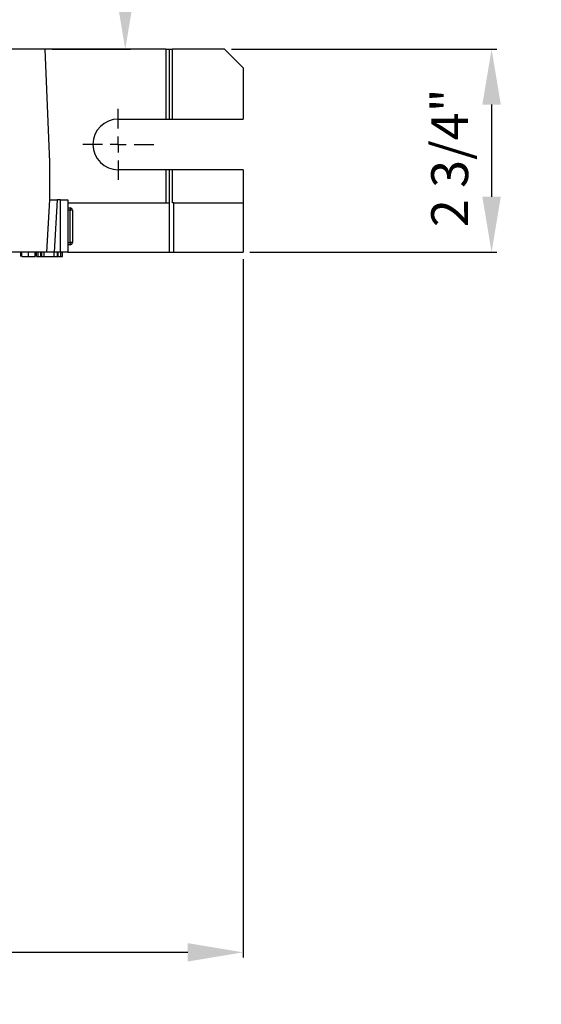
# Model space of a CAD drawing. Units: inches. Extents: x 5079.2 to 5147.3, y -3992.2 to -3941.1.
# Drawn here: x 5103.9 to 5111, y -3965.5 to -3952.2 of the extents above; entities that cross this region are included whole.
import ezdxf

# ---------------------------------------------------------------- set-up
doc = ezdxf.new("R2010")
doc.units = ezdxf.units.IN
doc.header["$MEASUREMENT"] = 0
doc.layers.add('A-DETL-MBND', color=160, linetype='Continuous', lineweight=9)
doc.layers.add('DIMENSION', color=144, linetype='Continuous')
doc.styles.add('Arial', font='arial.ttf', dxfattribs={"height": 0.5})
doc.dimstyles.new('Default_linear_style', dxfattribs={"dimscale": 12, "dimtxt": 0.5, "dimasz": 2, "dimexe": 0.023438, "dimexo": 0.03125, "dimgap": 0.0625, "dimtad": 1, "dimdec": 4, "dimrnd": 0.0625, "dimzin": 0, "dimdsep": 46, "dimlunit": 5, "dimtxsty": 'Arial', "dimcen": 0.09, "dimazin": 0, "dimtfac": 0.5, "dimtdec": 4, "dimtix": 1, "dimtmove": 0, "dimatfit": 3, "dimfxl": 1, "dimtvp": 1, "dimtfill": 1, "dimfrac": 2, "dimtolj": 1, "dimtzin": 0, "dimarcsym": 2})

# ---------------------------------------------------------------- blocks, each defined once
blk = doc.blocks.new('*D101')
at = {"layer": 'A-DETL-MBND', "color": 0, "lineweight": -2, "transparency": 16777216}
for p, q in [((5097.81, -3948.081), (5105.39, -3948.081)), ((5105.32, -3948.831), (5105.32, -3951.807)), ((5104.329, -3952.557), (5105.39, -3952.557))]:
    blk.add_line(p, q, dxfattribs=at)
at = {"layer": 'A-DETL-MBND', "color": 0, "transparency": 16777216}
for points in [[(5105.195, -3948.831), (5105.445, -3948.831), (5105.32, -3948.081)], [(5105.195, -3951.807), (5105.445, -3951.807), (5105.32, -3952.557)]]:
    blk.add_solid(points, dxfattribs=at)
at = {"layer": 'Defpoints', "color": 0, "transparency": 16777216}
for p in [(5097.717, -3948.081), (5104.235, -3952.557), (5105.32, -3952.557)]:
    blk.add_point(p, dxfattribs=at)
at = {"layer": 'A-DETL-MBND', "color": 0, "transparency": 16777216, "insert": (5104.503, -3950.361), "char_height": 0.5, "attachment_point": 2, "rotation": 90, "style": 'Arial'}
blk.add_mtext('\\A1;4 1/2"', dxfattribs=at)
blk = doc.blocks.new('*D104')
at = {"layer": 'A-DETL-MBND', "color": 0, "lineweight": -2, "transparency": 16777216}
for p, q in [((5106.76, -3952.557), (5110.355, -3952.557)), ((5110.285, -3953.307), (5110.285, -3954.557)), ((5107.01, -3955.307), (5110.355, -3955.307))]:
    blk.add_line(p, q, dxfattribs=at)
at = {"layer": 'A-DETL-MBND', "color": 0, "transparency": 16777216}
for points in [[(5110.16, -3953.307), (5110.41, -3953.307), (5110.285, -3952.557)], [(5110.16, -3954.557), (5110.41, -3954.557), (5110.285, -3955.307)]]:
    blk.add_solid(points, dxfattribs=at)
at = {"layer": 'Defpoints', "color": 0, "transparency": 16777216}
for p in [(5106.666, -3952.557), (5106.916, -3955.307), (5110.285, -3955.307)]:
    blk.add_point(p, dxfattribs=at)
at = {"layer": 'A-DETL-MBND', "color": 0, "transparency": 16777216, "insert": (5109.467, -3954.028), "char_height": 0.5, "attachment_point": 2, "rotation": 90, "style": 'Arial'}
blk.add_mtext('\\A1;2 3/4"', dxfattribs=at)
blk = doc.blocks.new('*D107')
at = {"layer": 'A-DETL-MBND', "color": 0, "lineweight": -2, "transparency": 16777216}
for p, q in [((5106.916, -3955.401), (5106.916, -3964.87)), ((5098.526, -3965.41), (5098.526, -3964.729)), ((5106.166, -3964.8), (5099.276, -3964.8))]:
    blk.add_line(p, q, dxfattribs=at)
at = {"layer": 'A-DETL-MBND', "color": 0, "transparency": 16777216}
for points in [[(5099.276, -3964.675), (5099.276, -3964.925), (5098.526, -3964.8)], [(5106.166, -3964.675), (5106.166, -3964.925), (5106.916, -3964.8)]]:
    blk.add_solid(points, dxfattribs=at)
at = {"layer": 'Defpoints', "color": 0, "transparency": 16777216}
for p in [(5106.916, -3955.307), (5098.526, -3964.8), (5098.526, -3965.504)]:
    blk.add_point(p, dxfattribs=at)
at = {"layer": 'A-DETL-MBND', "color": 0, "transparency": 16777216, "insert": (5102.792, -3963.982), "char_height": 0.5, "attachment_point": 2, "style": 'Arial'}
blk.add_mtext('\\A1;8 3/8"', dxfattribs=at)
blk = doc.blocks.new('SW_CENTERMARKSYMBOL_7')
at = {"layer": 'DIMENSION', "color": 0}
for p, q in [((0, 0.0333), (0, 0.074)), ((-0.0333, 0), (-0.074, 0)), ((0, 0), (-0.0167, 0)), ((0, 0), (0, 0.0167)), ((0, 0), (0, -0.0167)), ((0, 0), (0.0167, 0)), ((0.0333, 0), (0.074, 0)), ((0, -0.0333), (0, -0.074))]:
    blk.add_line(p, q, dxfattribs=at)

msp = doc.modelspace()

# ---------------------------------------------------------------- linework, layer by layer
at = {"color": 7, "linetype": 'Continuous', "lineweight": 25}
for p, q in [((5104.23477, -3952.55719), (5102.70097, -3952.55719)), ((5104.29597, -3954.08719), (5104.23477, -3952.55719)), ((5105.87097, -3952.55719), (5104.23477, -3952.55719)), ((5105.87097, -3952.55719), (5105.87097, -3953.50344)), ((5105.87097, -3952.55719), (5105.91597, -3952.55719)), ((5105.91597, -3952.55719), (5105.91597, -3953.50344)), ((5105.91597, -3952.55719), (5105.96097, -3952.55719)), ((5105.96097, -3953.50344), (5105.96097, -3952.55719)), ((5106.66597, -3952.55719), (5105.96097, -3952.55719)), ((5106.91597, -3952.80719), (5106.66597, -3952.55719)), ((5106.91597, -3952.80719), (5106.91597, -3953.50344)), ((5105.22597, -3953.50344), (5105.87097, -3953.50344)), ((5105.87097, -3953.50344), (5105.91597, -3953.50344)), ((5105.91597, -3953.50344), (5105.96097, -3953.50344)), ((5105.96097, -3953.50344), (5106.91597, -3953.50344)), ((5104.29597, -3954.59719), (5104.29597, -3954.08719)), ((5105.87097, -3954.19094), (5105.22597, -3954.19094)), ((5105.87097, -3954.19094), (5105.87097, -3954.63719)), ((5105.91597, -3954.19094), (5105.87097, -3954.19094)), ((5105.91597, -3954.19094), (5105.91597, -3954.63719)), ((5105.96097, -3954.19094), (5105.91597, -3954.19094)), ((5105.96097, -3954.63719), (5105.96097, -3954.19094)), ((5106.91597, -3954.19094), (5105.96097, -3954.19094)), ((5106.91597, -3954.19094), (5106.91597, -3954.63719)), ((5104.25597, -3955.30719), (5104.29597, -3954.59719)), ((5104.29597, -3954.59719), (5104.39613, -3954.59719)), ((5104.39613, -3954.59719), (5104.35613, -3955.30719)), ((5104.44097, -3954.59719), (5104.39613, -3954.59719)), ((5104.44097, -3955.30719), (5104.44097, -3954.59719)), ((5104.44097, -3954.59719), (5104.54097, -3954.59719)), ((5104.54097, -3954.59719), (5104.54097, -3955.30719)), ((5104.54097, -3954.63719), (5105.91597, -3954.63719)), ((5105.91597, -3954.63719), (5105.91597, -3955.30719)), ((5105.97847, -3954.63719), (5105.96097, -3954.63719)), ((5105.97847, -3955.30719), (5105.97847, -3954.63719)), ((5105.97847, -3954.63719), (5106.91597, -3954.63719)), ((5106.91597, -3954.63719), (5106.91597, -3955.30719)), ((5104.54097, -3954.70877), (5104.57222, -3954.70877)), ((5104.57222, -3954.74002), (5104.54097, -3954.74002)), ((5104.57222, -3954.70877), (5104.57222, -3954.74002)), ((5104.60347, -3954.74002), (5104.57222, -3954.74002)), ((5104.57222, -3955.17752), (5104.57222, -3954.74002)), ((5104.60347, -3954.74002), (5104.60347, -3955.17752)), ((5104.54097, -3955.17752), (5104.57222, -3955.17752)), ((5104.60347, -3955.17752), (5104.57222, -3955.17752)), ((5104.57222, -3955.17752), (5104.57222, -3955.20877)), ((5104.25597, -3955.30719), (5102.45097, -3955.30719)), ((5103.9027, -3955.36719), (5103.9027, -3955.30719)), ((5103.91039, -3955.36719), (5103.91039, -3955.30719)), ((5103.91808, -3955.36719), (5103.91808, -3955.30719)), ((5104.00847, -3955.36719), (5104.00847, -3955.30719)), ((5104.09885, -3955.36719), (5104.09885, -3955.30719)), ((5104.10654, -3955.36719), (5104.10654, -3955.30719)), ((5104.11039, -3955.36719), (5104.11039, -3955.30719)), ((5104.11808, -3955.36719), (5104.11808, -3955.30719)), ((5104.14116, -3955.36719), (5104.14116, -3955.30719)), ((5104.1753, -3955.36719), (5104.1753, -3955.30719)), ((5104.19074, -3955.36719), (5104.19074, -3955.30719)), ((5104.22193, -3955.36719), (5104.22193, -3955.30719)), ((5104.35613, -3955.30719), (5104.25597, -3955.30719)), ((5104.35552, -3955.36719), (5104.35552, -3955.30719)), ((5104.44097, -3955.30719), (5104.35613, -3955.30719)), ((5104.39945, -3955.36719), (5104.39945, -3955.30719)), ((5104.41129, -3955.36719), (5104.41129, -3955.30719)), ((5104.54097, -3955.30719), (5104.44097, -3955.30719)), ((5104.44501, -3955.36719), (5104.44501, -3955.30719)), ((5104.46808, -3955.36719), (5104.46808, -3955.30719)), ((5104.57222, -3955.20877), (5104.54097, -3955.20877)), ((5104.54097, -3955.30719), (5105.91597, -3955.30719)), ((5105.91597, -3955.30719), (5105.97847, -3955.30719)), ((5105.97847, -3955.30719), (5106.91597, -3955.30719)), ((5103.9027, -3955.36719), (5103.9035, -3955.36719)), ((5103.91808, -3955.36719), (5104.00847, -3955.36719)), ((5104.00847, -3955.36719), (5104.09885, -3955.36719)), ((5104.11728, -3955.36719), (5104.11808, -3955.36719)), ((5104.11808, -3955.36719), (5104.13838, -3955.36719)), ((5104.14116, -3955.36719), (5104.1753, -3955.36719)), ((5104.1753, -3955.36719), (5104.19074, -3955.36719)), ((5104.19074, -3955.36719), (5104.22193, -3955.36719)), ((5104.22193, -3955.36719), (5104.35552, -3955.36719)), ((5104.35552, -3955.36719), (5104.39945, -3955.36719)), ((5104.39945, -3955.36719), (5104.41129, -3955.36719)), ((5104.41129, -3955.36719), (5104.44501, -3955.36719)), ((5104.44501, -3955.36719), (5104.46808, -3955.36719))]:
    msp.add_line(p, q, dxfattribs=at)
for centre, radius, start, end in [((5105.22597, -3953.84719), 0.34375, 90.000041, 269.999959), ((5104.57222, -3954.74002), 0.03125, 0.000479, 89.999857), ((5104.57222, -3955.17752), 0.03125, 270.000143, 359.999588)]:
    msp.add_arc(centre, radius, start, end, dxfattribs=at)

# ---------------------------------------------------------------- block references
at = {"layer": 'DIMENSION', "xscale": 6.500000035223076, "yscale": 6.500000035223076, "zscale": 6.500000035223076}
msp.add_blockref('SW_CENTERMARKSYMBOL_7', (5105.22597, -3953.84719), dxfattribs=at)

# ---------------------------------------------------------------- dimensions: what is measured, and where the dimension line sits
at = {"layer": 'A-DETL-MBND'}
for base, p1, p2, picture, middle in [((5105.3201, -3952.55719), (5097.71666, -3948.08129), (5104.23477, -3952.55719), '*D101', (5105.3201, -3950.36085)), ((5110.28484, -3955.30719), (5106.66597, -3952.55719), (5106.91597, -3955.30719), '*D104', (5110.28484, -3954.02836))]:
    dim = msp.add_linear_dim(base=base, p1=p1, p2=p2, angle=90, dimstyle='Default_linear_style', override={"dimscale": 3, "dimtxt": 1, "dimasz": 0.25, "dimgap": 0.1, "dimpost": '"', "dimfxl": 15.5, "dimtfill": 0}, dxfattribs=at)
    dim.commit()
    dim.dimension.update_dxf_attribs({"geometry": picture, "text_midpoint": middle, "dimtype": 160})
dim = msp.add_linear_dim(base=(5098.52597, -3964.79967), p1=(5106.91597, -3955.30719), p2=(5098.52597, -3965.50424), dimstyle='Default_linear_style', override={"dimscale": 3, "dimtxt": 1, "dimasz": 0.25, "dimgap": 0.1, "dimpost": '"', "dimfxl": 15.5, "dimtfill": 0}, dxfattribs=at)
dim.commit()
dim.dimension.update_dxf_attribs({"geometry": '*D107', "text_midpoint": (5102.79241, -3964.79967), "dimtype": 160})

doc.saveas('drawing.dxf')
